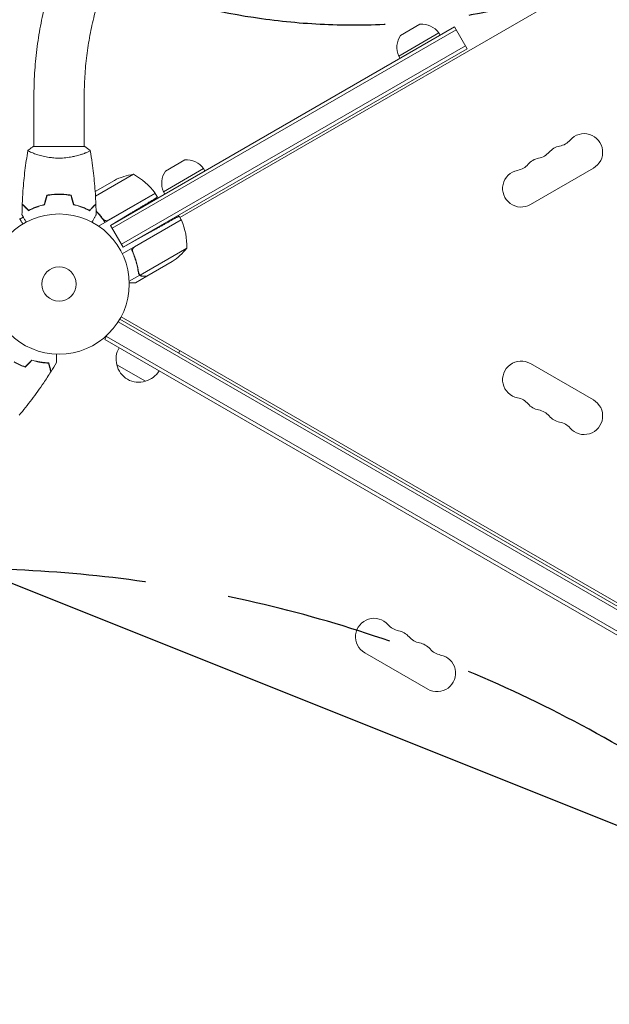
# Model space of a CAD drawing. Units: millimetres. Extents: x -3552 to 4070, y -4062 to 5025.
# Drawn here: x -967 to -521, y -4 to 741 of the extents above; entities that cross this region are included whole.
import ezdxf

# ---------------------------------------------------------------- set-up
doc = ezdxf.new("R2010")
doc.units = ezdxf.units.MM
doc.header["$LTSCALE"] = 20
doc.linetypes.add('HIDDEN', pattern=[9.524999999999999, 6.35, -3.175])
for name, color, linetype in [('2d', 230, 'Continuous'), ('EN-Free_Space', 10, 'HIDDEN'), ('EN-Free_Space_Hatch', 10, 'HIDDEN')]:
    doc.layers.add(name, color=color, linetype=linetype)

msp = doc.modelspace()

# ---------------------------------------------------------------- hatches: boundary and pattern name
at = {"layer": 'EN-Free_Space_Hatch'}
h = msp.add_hatch(dxfattribs=at)
h.set_pattern_fill('ANSI31', color=256, scale=100)
h.set_pattern_definition([(158.1931976222912, (-714.0197434473815, 1236.718473258159), (-117.9442860756494, -294.7802493080318), [])])
edge = h.paths.add_edge_path()
edge.add_line((-147.9938580267553, -1174.333225598021), (-1196.999854661652, -2991.264909214087))
edge.add_arc((-2063.02525844609, -2491.264909214086), 1000, 239.9999999999999, 330, ccw=False)
edge.add_arc((-2063.02525844609, -2491.264909214086), 1000, 150, 239.9999999999999, ccw=False)
edge.add_line((-2929.050662230529, -1991.264909214086), (-1880.044665595632, -174.3332255980201))
edge.add_arc((-1014.019261811194, -674.3332255980204), 999.9999999999998, 59.999999999999886, 150, ccw=False)
edge.add_arc((-1014.019261811193, -674.3332255980206), 1000, -30.000000000000114, 59.999999999999886, ccw=False)
edge = h.paths.add_edge_path()
edge.add_arc((-714.0197434473815, 1236.718473258159), 500.0000000000001, 0, 360)
edge = h.paths.add_edge_path()
edge.add_line((1236.266384285777, 1491.239397018523), (1132.588945552863, 1311.664805534506))
edge.add_arc((1996.404451970156, 807.8371510150971), 1000.009767245047, 149.7467660643424, 330.2532339356576)
edge.add_line((2864.639753121739, 311.6648055345061), (2993.393944323392, 534.6736063832067))
edge.add_arc((1357.72579814429, 1479.027050884607), 1888.706889002801, 330.0000000000001, 378.2678264699068)
edge.add_line((3151.244967611829, 2071.059736907184), (2760.318390063922, 3239.471009744725))
edge.add_arc((1811.990249554537, 2922.179758812698), 999.9999999999998, 18.49919007059626, 108.4991900705963)
edge.add_arc((1811.990249554535, 2922.179758812698), 999.9999999999995, 108.4991900705962, 198.4991900705963)
edge.add_line((863.6621090451504, 2604.888507880671), (1236.266384285777, 1491.239397018523))

# ---------------------------------------------------------------- linework, layer by layer
at = {"layer": '2d', "lineweight": 0}
for p, q in [((-89.28314834452743, 1028.14294919243), (-845.7563385502365, 591.3929491924337)), ((-678.917373777936, 729.0641782717282), (-664.3203361108843, 737.4917818981717)), ((-898.215269363591, 585.354482671904), (-638.2344431475025, 735.4544826719039)), ((-636.9844431475025, 733.2894191624428), (-896.965269363591, 583.1894191624428)), ((-650.059760694808, 730.9365334794729), (-680.3706498272633, 713.4365334794729)), ((-650.059760694808, 730.9365334794729), (-649.059760694808, 729.2044826719041)), ((-628.7344431475025, 718.9999999999995), (-638.2344431475025, 735.454482671904)), ((-629.9844431475025, 721.1650635094607), (-889.965269363591, 571.0650635094606)), ((-628.7344431475025, 718.9999999999995), (-888.715269363591, 568.8999999999996)), ((-680.3706498272633, 713.4365334794729), (-679.3706498272633, 711.7044826719041)), ((-956.0394868947651, 682.26993392255), (-956.0394868947651, 644.9996517512785)), ((-918.0394868947651, 682.2699339225502), (-918.0394868947651, 644.9996508009862)), ((-917.539488506334, 645.0000021292901), (-956.5394885063338, 645.0000021292901)), ((-956.0394868947651, 639.8118341539508), (-956.0394868947651, 639.8117189210658)), ((-918.0394868947651, 639.8117809577566), (-918.0394868947651, 639.8104159549401)), ((-856.6257866345028, 626.4641782717283), (-842.0287489674512, 634.8917818981718)), ((-827.7681735513748, 628.336533479473), (-858.0790626838301, 610.836533479473)), ((-827.7681735513748, 628.336533479473), (-826.7681735513748, 626.6044826719042)), ((-580.889887713734, 601.1307991231605), (-533.2584905055896, 628.6307991231608)), ((-909.7271545059027, 611.0397077607295), (-895.2319083327029, 619.4085420407963)), ((-880.7545017825985, 624.0115460824733), (-909.4962439669525, 607.4174934953577)), ((-858.0790626838301, 610.836533479473), (-857.0790626838301, 609.1044826719042)), ((-864.3185163767262, 609.5435842870419), (-907.1870770218757, 584.793409258793)), ((-899.8022111720609, 589.2880036527887), (-864.4225452073719, 609.714463321341)), ((-864.318516376726, 609.5435842870418), (-862.6802725973635, 606.706062826002)), ((-921.9973035702085, 600.0845333144242), (-922.2318393337637, 599.9491240282009)), ((-964.0692114860999, 591.6739110252151), (-966.6049175171706, 590.2099204655906)), ((-898.2152693635912, 585.3544826719041), (-884.1127193803718, 593.8281495846884)), ((-844.7563385502351, 589.660898384862), (-889.27066685967, 563.9605389526145)), ((-880.0400333455698, 569.058907589095), (-844.6603673808806, 589.4853672576473)), ((-846.333489602349, 592.392604138334), (-844.7563385502351, 589.6608983848621)), ((-888.715269363591, 568.8999999999995), (-898.215269363591, 585.354482671904)), ((-888.7152693635912, 568.8999999999997), (-868.2023130085627, 580.2705173796476)), ((-880.9195372531744, 564.3922411264188), (-881.7953028441214, 565.9091116254592)), ((-840.444708797345, 568.1929365894307), (-875.8582726495985, 547.7469059663682)), ((-851.6697305062119, 557.9566367569633), (-870.6468472318379, 547.0001933069802)), ((-876.1181309814805, 547.7123467423428), (-884.0812114620694, 543.1148600832962)), ((-870.8203871301067, 546.8999999999997), (-879.307436087188, 542.0000000000033)), ((-876.1181309814804, 547.7123467423429), (-876.9862717005309, 549.2160105758578)), ((-876.4755480235403, 548.5000006567686), (-876.4754880142792, 548.4998967176793)), ((-870.8203871301066, 546.8999999999997), (-870.8782507844412, 547.0002227892188)), ((-891.1396535994077, 514.5000000000272), (-45.89922467638485, 26.5002108313646)), ((-44.86665455426606, 28.21317616129375), (-890.172459208331, 516.250710025882)), ((-47.09814337851287, 24.30565552082663), (-892.4407448532479, 512.3644340397241)), ((-902.5449094877322, 499.1455173281223), (-900.6007019676915, 502.5129835332903)), ((-53.49360361746881, 8.945517328121753), (-902.5449094877322, 499.1455173281223)), ((-52.24360361746881, 11.11058083758286), (-901.2949094877322, 501.3105808375834)), ((-845.755973379164, 490.6068399759459), (-846.755851655456, 488.8750000000237)), ((-871.7388298264626, 467.5032124824561), (-893.3894649219396, 480.0032124829562)), ((-533.2584905055905, 453.3692008768384), (-580.8898877137348, 480.8692008768384)), ((-658.391978207037, 234.6312860179181), (-706.0233754151812, 262.1312860179182))]:
    msp.add_line(p, q, dxfattribs=at)
for radius in [53.00000000000001, 13.00000000000006]:
    msp.add_circle((-937.0389999999991, 540.9999999999993), radius, dxfattribs=at)
for centre, radius, start, end in [((-663.013655065902, 721.5452278927859), 16.00000000000006, 35.94133537078631, 94.68442388820574), ((-665.7605934289426, 719.9592822894372), 16.00000000000015, 145.3155761117944, 204.0586646292126), ((-561.4255507843377, 659.0842452924737), 13.99999999999998, 280.890113168223, 319.1098868317798), ((-540.2584905055897, 640.7551547761428), 13.99999999999988, 299.9999999999997, 139.1098868317775), ((-577.3026831870527, 649.9175786258076), 14.00000000000064, 280.890113168223, 319.1098868317774), ((-556.1356229083045, 631.5884881094754), 14.00000000000059, 100.8901131682214, 139.1098868317729), ((-840.7220679224688, 618.945227892786), 16.00000000000006, 35.94133537078631, 94.68442388820574), ((-572.012755311019, 622.4218214428087), 14.0000000000007, 100.890113168223, 139.1098868317775), ((-843.4690062855094, 617.3592822894373), 16.00000000000015, 145.3155761117944, 204.0586646292126), ((-587.8898877137341, 613.2551547761425), 14.00000000000002, 100.890113168223, 299.9999999999997), ((-593.1798155897684, 640.7509119591409), 14.00000000000109, 280.8901131682265, 319.1098868317774), ((-873.0191514713358, 574.6135263290205), 50.00000000000464, 98.89980397590762, 116.3756925059905), ((-904.7276335618365, 580.133431347502), 50.00000000000009, 36.47279222333085, 61.34968822067277), ((-866.9330897205643, 608.0721581587142), 2.999999999985367, 33.1912243020235, 36.47279222335072), ((-847.3379176291122, 588.1323245131883), 3.000000000023015, 23.52720777666983, 26.8087756979543), ((-890.430836717617, 569.3706528278242), 49.99999999999974, 358.6503117793276, 23.52720777666983), ((-879.3569736448441, 599.590956342877), 49.9999999999973, 303.6243074940075, 321.1001960240935), ((-876.9029461704966, 484.560830283703), 17.00000000000043, 150.6412952962466, 195.8134983752803), ((-876.8032880642008, 483.7313135028825), 16.99999999914608, 192.667925488498, 287.332074511501), ((-587.8898877137348, 468.7448452238563), 14.00000000000003, 60.00000000000028, 259.109886831777), ((-876.0350764059967, 484.0597654415469), 16.99999999999946, 284.1865016247195, 329.3587047037549), ((-593.1798155897677, 441.2490880408585), 14.00000000000012, 40.89011316822255, 79.10988683177855), ((-572.0127553110199, 459.5781785571892), 13.99999999999964, 220.8901131682225, 259.109886831777), ((-540.2584905055902, 441.2448452238561), 14.00000000000003, 220.8901131682249, 60.00000000000168), ((-577.3026831870536, 432.0824213741913), 14.00000000000075, 40.89011316822485, 79.10988683177536), ((-556.1356229083044, 450.4115118905237), 14.00000000000118, 220.8901131682225, 259.109886831775), ((-561.4255507843388, 422.9157547075238), 14.00000000000143, 40.89011316822485, 79.10988683177696), ((-699.0233754151811, 274.2556416709003), 14, 40.89011316822255, 240.0000000000002), ((-677.8563151364333, 292.5847321872315), 14.0000000000001, 220.8901131682225, 259.1098868317786), ((-683.1462430124661, 265.0889750042336), 13.99999999999994, 40.89011316822255, 79.10988683177855), ((-661.9791827337178, 283.4180655205658), 14.00000000000143, 220.8901131682249, 259.1098868317753), ((-667.269110609752, 255.9223083375657), 14.00000000000119, 40.89011316822485, 79.10988683177696), ((-646.102050331003, 274.2513988538983), 14.00000000000069, 220.8901131682225, 259.1098868317753), ((-651.391978207037, 246.7556416709002), 13.99999999999994, 240.0000000000002, 79.10988683177536)]:
    msp.add_arc(centre, radius, start, end, dxfattribs=at)
for points, knots in [([(-956.0394868947651, 682.26993392255), (-956.0394868947651, 688.3213233341779), (-955.8542273663734, 694.3727076421873), (-955.1142147036821, 706.4320607519868), (-954.5594631419299, 712.4400196107937), (-953.083522260184, 724.3693999159944), (-952.1623360146777, 730.2908122371696), (-949.95854194397, 742.0045696196601), (-948.6759385176117, 747.7969069998153), (-945.756173654413, 759.2108313638764), (-944.1190175757204, 764.8324128474709), (-942.3088639510443, 770.3483012886464)], [4.712388980384687, 4.712388980384687, 4.712388980384687, 4.712388980384687, 4.801817180573854, 4.801817180573854, 4.891245380763022, 4.891245380763022, 4.980673580952189, 4.980673580952189, 5.070101781141356, 5.070101781141356, 5.159529981330524, 5.159529981330524, 5.159529981330524, 5.159529981330524]), ([(-918.0394868947651, 682.2699339225502), (-918.0394868947651, 687.5461165348834), (-917.8778888542038, 692.822292180533), (-917.2332418771789, 703.3275523187002), (-916.750192843617, 708.5566227100634), (-915.4678807489811, 718.9209867818635), (-914.6686175525265, 724.0562658320108), (-912.7626094735706, 734.1872106887525), (-911.6558645715004, 739.1828608994834), (-909.1471239568714, 748.9900121483186), (-907.7451286706082, 753.8014960742273), (-906.2033704024943, 758.4995319172891)], [4.712388980384688, 4.712388980384688, 4.712388980384688, 4.712388980384688, 4.801817180573855, 4.801817180573855, 4.891245380763023, 4.891245380763023, 4.98067358095219, 4.98067358095219, 5.070101781141357, 5.070101781141357, 5.159529981330523, 5.159529981330523, 5.159529981330523, 5.159529981330523]), ([(-964.8615147978812, 601.5700279930568), (-964.7365751741356, 604.8785651312407), (-964.556070867684, 608.1854929475338), (-963.9509517568504, 616.6563799786467), (-963.4457776035597, 621.8168907372644), (-962.1819078708772, 631.9697813090954), (-961.429621294792, 636.9663507026053), (-960.5502553945175, 641.939150449322)], [0, 0, 0, 0, 10.00133456150089, 10.00133456150089, 25.65286089757534, 25.65286089757534, 40.90430280347476, 40.90430280347476, 40.90430280347476, 40.90430280347476]), ([(-937.0394700287538, 636.2701287493394), (-937.903908029909, 636.2701284227418), (-938.7615698231143, 636.2935853731892), (-940.4528177694001, 636.3828983035426), (-941.2884343071087, 636.4487790069613), (-942.5273878574876, 636.5767042052498), (-942.9379622101092, 636.6241832034066), (-943.7543681478787, 636.7282743917432), (-944.1613913146639, 636.785083472709), (-945.3616980500772, 636.9663296800677), (-946.1371047391917, 637.1017938892077), (-947.6421378122263, 637.3957547579109), (-948.3718787541957, 637.554178749029), (-949.7881083930392, 637.88821794795), (-950.4773503466095, 638.0647198274825), (-952.4443588755189, 638.6028468961991), (-953.6335909572826, 638.9743220964227), (-955.2427936291947, 639.5224485539941), (-955.7522033809196, 639.7045856219441), (-956.6948864331107, 640.0554455116138), (-957.1290982473251, 640.2244513047189), (-958.3218394446853, 640.7071358253635), (-958.972835262748, 640.9964962876145), (-959.7173468235983, 641.3612656864269), (-959.9229407142043, 641.4694554253095), (-960.2481975601954, 641.656478269181), (-960.3681830426403, 641.7355657927731), (-960.4842571644826, 641.8317475041786), (-960.5122871303065, 641.8600656931488), (-960.5467324525503, 641.9090704071835), (-960.551525150262, 641.9297645760812), (-960.5430020092822, 641.9801149095883), (-960.5398619979296, 641.9978862646506), (-960.5394619035806, 642.0001503555023), (-960.5394834773847, 642.000028236749), (-960.5395828633514, 641.9994577221904)], [0.1635681827804712, 0.1635681827804712, 0.1635681827804712, 0.1635681827804712, 0.1661247004403333, 0.1661247004403333, 0.1686812181001954, 0.1686812181001954, 0.1699594769301264, 0.1699594769301264, 0.1712377357600575, 0.1712377357600575, 0.1737942534199196, 0.1737942534199196, 0.1763507710797817, 0.1763507710797817, 0.1789072887396438, 0.1789072887396438, 0.184020324059368, 0.184020324059368, 0.1865768417192301, 0.1865768417192301, 0.1891333593790921, 0.1891333593790921, 0.1942463946988163, 0.1942463946988163, 0.1968029123586784, 0.1968029123586784, 0.1993594300185405, 0.1993594300185405, 0.2006376888484716, 0.2006376888484716, 0.2019159476784026, 0.2019159476784026, 0.2044724653382647, 0.2044724653382647, 0.2049029173524276, 0.2049029173524276, 0.2049029173524276, 0.2049029173524276]), ([(-960.5408561200009, 642.0009575023929), (-959.4961628449878, 642.8878448008413), (-958.3313091902669, 643.7844635617195), (-956.9295460149956, 644.7411906444813), (-956.735123918857, 644.8714211352758), (-956.5394885063342, 645.0000021292902)], [0, 0, 0, 0, 4.405134877430276, 4.405134877430276, 5.108723782155289, 5.108723782155289, 5.108723782155289, 5.108723782155289]), ([(-913.5393942803503, 641.9994637284951), (-913.5395047761945, 642.0000974797372), (-913.5395181777494, 642.0001717654354), (-913.5389753949939, 641.9971023174917), (-913.5357256022387, 641.9786472081803), (-913.5270169215746, 641.9271990901714), (-913.5336109565483, 641.906093819902), (-913.5703904516445, 641.8559889004716), (-913.5998944542116, 641.82691502458), (-913.801525404958, 641.6628143519151), (-914.1333700847213, 641.4724497321637), (-914.8729842445496, 641.1110721602357), (-915.160346226789, 640.9779555161639), (-915.818233734441, 640.6884196311121), (-916.1837361696869, 640.5341604731581), (-917.3829953982179, 640.0498902027573), (-918.3197881019628, 639.6978503622472), (-919.6648912816793, 639.2403037347026), (-919.9432664434362, 639.1477910483782), (-920.5122011265269, 638.9635231579769), (-920.8033497302554, 638.8715472352892), (-921.6966093405363, 638.5969139784934), (-922.3184302844854, 638.415522610354), (-923.6160168861147, 638.061040325718), (-924.2919305513828, 637.8879999814206), (-925.3487168161416, 637.6386920015782), (-925.7081453850269, 637.5573013347682), (-926.4420415832333, 637.3987208969701), (-926.8162793979991, 637.3216120034471), (-928.7035455085525, 636.95314932632), (-930.2813536420024, 636.7088190081125), (-932.7628041236594, 636.4511756147823), (-933.6131142905779, 636.3836986229662), (-935.3176134826303, 636.293463804793), (-936.1755490470086, 636.2701290755841), (-937.0394700287538, 636.2701287493394)], [0.1222086445381487, 0.1222086445381487, 0.1222086445381487, 0.1222086445381487, 0.1226883650287292, 0.1226883650287292, 0.1252433536382131, 0.1252433536382131, 0.126520847942955, 0.126520847942955, 0.127798342247697, 0.127798342247697, 0.1329083194666647, 0.1329083194666647, 0.1354633080761486, 0.1354633080761486, 0.1380182966856325, 0.1380182966856325, 0.1431282739046003, 0.1431282739046003, 0.1444057682093422, 0.1444057682093422, 0.1456832625140841, 0.1456832625140841, 0.148238251123568, 0.148238251123568, 0.1507932397330519, 0.1507932397330519, 0.1520707340377938, 0.1520707340377938, 0.1533482283425357, 0.1533482283425357, 0.1584582055615035, 0.1584582055615035, 0.1610131941709873, 0.1610131941709873, 0.1635681827804712, 0.1635681827804712, 0.1635681827804712, 0.1635681827804712]), ([(-913.5286463252335, 641.9387290032774), (-912.9730419662887, 638.7967703660661), (-912.4681901259999, 635.6455577015868), (-911.2775347696938, 627.3579994359156), (-910.6751678803084, 622.2076392841653), (-909.7431419301461, 611.8982554474908), (-909.4125350894669, 606.7357901460136), (-909.2174614503349, 601.5700279930567)], [0.05916731956777355, 0.05916731956777355, 0.05916731956777355, 0.05916731956777355, 9.695497385829514, 9.695497385829514, 25.34746240794354, 25.34746240794354, 40.96297869173144, 40.96297869173144, 40.96297869173144, 40.96297869173144]), ([(-937.0394881241082, 609.0392427029251), (-938.6166153168406, 609.0392427029251), (-940.1742962849075, 608.964009127659), (-942.4838609336362, 608.7447034894581), (-943.2500642264374, 608.6536935997912), (-944.7697908377145, 608.4373134661581), (-945.5174225760861, 608.3128322953374), (-946.2533416155818, 608.1732668655823)], [0.00940581785545152, 0.00940581785545152, 0.00940581785545152, 0.00940581785545152, 0.01410835021193202, 0.01410835021193202, 0.01645961639017227, 0.01645961639017227, 0.01881088256841253, 0.01881088256841253, 0.01881088256841253, 0.01881088256841253]), ([(-937.0394881241082, 608.8392427060529), (-938.5893045018688, 608.8392427060529), (-940.1193404441124, 608.7662965529053), (-942.3870579813679, 608.5539483670087), (-943.1383692429724, 608.4659733711871), (-944.6319084206993, 608.2563394496848), (-945.3683142941063, 608.1354707694188), (-946.0927125256931, 608.0000021292901)], [0.00923380348550474, 0.00923380348550474, 0.00923380348550474, 0.00923380348550474, 0.01385080156839122, 0.01385080156839122, 0.01615930060983446, 0.01615930060983446, 0.01846779965127771, 0.01846779965127771, 0.01846779965127771, 0.01846779965127771]), ([(-927.8256346326343, 608.1732668655823), (-929.2973224699781, 608.4523692320942), (-930.8006493375715, 608.668384855318), (-933.1056072695601, 608.8885609778973), (-933.8822973118417, 608.9446188850808), (-935.4533978274837, 609.020056265703), (-936.2508613808345, 609.0392427029251), (-937.0394881241082, 609.0392427029251)], [1.734723475976807e-18, 1.734723475976807e-18, 1.734723475976807e-18, 1.734723475976807e-18, 0.004702908927725761, 0.004702908927725761, 0.007054363391588641, 0.007054363391588641, 0.00940581785545152, 0.00940581785545152, 0.00940581785545152, 0.00940581785545152]), ([(-927.9862637225233, 608.0000021292901), (-929.4348044663775, 608.2708915878565), (-930.9130653303057, 608.480225845446), (-933.1773135637716, 608.6934258762442), (-933.9399087625429, 608.7476671844136), (-935.481671199308, 608.8206482907215), (-936.2645961047729, 608.8392427060529), (-937.0394881241082, 608.8392427060529)], [3.469446951953614e-18, 3.469446951953614e-18, 3.469446951953614e-18, 3.469446951953614e-18, 0.004616901742752371, 0.004616901742752371, 0.006925352614128555, 0.006925352614128555, 0.00923380348550474, 0.00923380348550474, 0.00923380348550474, 0.00923380348550474]), ([(-960.0802177314056, 596.5059053238745), (-960.6301686983761, 597.055856290845), (-961.1423890012024, 597.5680765936715), (-962.0860693518011, 598.5117569442701), (-962.5176106496235, 598.9432982420924), (-963.0965828423734, 599.5222704348424), (-963.2781317409367, 599.7038193334057), (-963.6162875861762, 600.0419751786452), (-963.7725925075142, 600.1982800999833), (-964.1932356543641, 600.6189232468331), (-964.4127597540041, 600.8384473464732), (-964.6427528734498, 601.0684404659187), (-964.7028074542338, 601.1284950467028), (-964.7664314556391, 601.1921190481081), (-964.7832258129065, 601.2089134053755), (-964.8076785787289, 601.233366171198), (-964.8144076155227, 601.2400952079918), (-964.8346924630546, 601.2603800555236), (-964.8466244117585, 601.2723120042276), (-964.860926513596, 601.2866141060649), (-964.8649152652447, 601.2906028577136), (-964.8701754085141, 601.295863000983), (-964.871660092314, 601.2973476847828), (-964.8716715607072, 601.2973591531762)], [0, 0, 0, 0, 0.003506300941913521, 0.003506300941913521, 0.007012601883827041, 0.007012601883827041, 0.0087657523547838, 0.0087657523547838, 0.01051890282574056, 0.01051890282574056, 0.01402520376765407, 0.01402520376765407, 0.01577835423861083, 0.01577835423861083, 0.01665492947408921, 0.01665492947408921, 0.01753150470956759, 0.01753150470956759, 0.02103780565148109, 0.02103780565148109, 0.0245441065933946, 0.0245441065933946, 0.0274484029533611, 0.0274484029533611, 0.0274484029533611, 0.0274484029533611]), ([(-960.0430763691197, 596.7516066740633), (-960.5940679186829, 597.3025982236265), (-961.1074395822368, 597.8159698871805), (-962.0536666031039, 598.7621969080475), (-962.4866012244927, 599.1951315294363), (-963.0678843493702, 599.776414654314), (-963.2502408724331, 599.9587711773767), (-963.5900971385418, 600.2986274434853), (-963.7473510539969, 600.4558813589406), (-964.1708890496161, 600.8794193545597), (-964.3924464076442, 601.1009767125879), (-964.6256820782141, 601.3342123831578), (-964.6868490845891, 601.3953793895328), (-964.7739714203169, 601.4825017252606), (-964.7987958136273, 601.507326118571), (-964.8235045759084, 601.5320348808522), (-964.8358736909004, 601.5444039958439), (-964.8505399690539, 601.5590702739975), (-964.8546100978047, 601.5631404027483), (-964.8599756208807, 601.5685059258243), (-964.8614883739106, 601.5700186788541), (-964.8615001669696, 601.5700304719131)], [8.498374721940739e-18, 8.498374721940739e-18, 8.498374721940739e-18, 8.498374721940739e-18, 0.003506658101860144, 0.003506658101860144, 0.00701331620372028, 0.00701331620372028, 0.008766645254650344, 0.008766645254650344, 0.01051997430558041, 0.01051997430558041, 0.01402663240744054, 0.01402663240744054, 0.0157799614583706, 0.0157799614583706, 0.01753329050930066, 0.01753329050930066, 0.02103994861116079, 0.02103994861116079, 0.02454660671302092, 0.02454660671302092, 0.02744920725384919, 0.02744920725384919, 0.02744920725384919, 0.02744920725384919]), ([(-947.9683568727107, 601.0000021292901), (-949.2069035672723, 600.7181337070199), (-950.3829274482632, 600.4003614795123), (-952.6245179024877, 599.7116573182559), (-953.6899077617807, 599.3406333891306), (-955.209028422631, 598.7569840429002), (-955.7021733190509, 598.5579162372101), (-956.6618737936199, 598.1530666272693), (-957.1294904062181, 597.9467898515716), (-958.4839796730639, 597.3252039268737), (-959.3173048542199, 596.9097388797512), (-960.0802177314056, 596.5059053238745)], [3.878959614448864e-18, 3.878959614448864e-18, 3.878959614448864e-18, 3.878959614448864e-18, 0.004042939346912231, 0.004042939346912231, 0.00808587869382446, 0.00808587869382446, 0.01010734836728058, 0.01010734836728058, 0.01212881804073669, 0.01212881804073669, 0.01617175738764893, 0.01617175738764893, 0.01617175738764893, 0.01617175738764893]), ([(-948.1303721421323, 601.1680935731381), (-949.3463043469446, 600.8882490247856), (-950.5013493674489, 600.574205994167), (-952.7035718328957, 599.8955569585852), (-953.7505907193806, 599.5308649292684), (-955.7418135025368, 598.7672275736905), (-956.6873202451682, 598.367570978704), (-958.4671883349797, 597.5549479381144), (-959.2893404858096, 597.1477035796801), (-960.0430763691197, 596.7516066740633)], [5.204170427930421e-18, 5.204170427930421e-18, 5.204170427930421e-18, 5.204170427930421e-18, 0.003981808010129996, 0.003981808010129996, 0.007963616020259981, 0.007963616020259981, 0.01194542403038997, 0.01194542403038997, 0.01592723204051995, 0.01592723204051995, 0.01592723204051995, 0.01592723204051995]), ([(-926.1106193755036, 601.0000021292833), (-924.872072680942, 600.7181337070141), (-923.6960487999513, 600.4003614795072), (-921.4544583457271, 599.7116573182523), (-920.3890684864341, 599.3406333891276), (-918.869947825584, 598.756984042898), (-918.3768029291643, 598.5579162372082), (-917.4171024545954, 598.1530666272679), (-916.9494858419971, 597.9467898515705), (-915.5949965751515, 597.3252039268733), (-914.7616713939956, 596.9097388797513), (-913.9987585168101, 596.5059053238749)], [6.490740907898788e-18, 6.490740907898788e-18, 6.490740907898788e-18, 6.490740907898788e-18, 0.004042939346911621, 0.004042939346911621, 0.008085878693823236, 0.008085878693823236, 0.01010734836727904, 0.01010734836727904, 0.01212881804073485, 0.01212881804073485, 0.01617175738764647, 0.01617175738764647, 0.01617175738764647, 0.01617175738764647]), ([(-925.9486041060838, 601.1680935731381), (-924.7326719012717, 600.8882490247856), (-923.5776268807672, 600.5742059941668), (-921.3754044153202, 599.8955569585852), (-920.3283855288355, 599.5308649292684), (-918.3371627456795, 598.7672275736904), (-917.391656003048, 598.3675709787038), (-915.6117879132362, 597.5549479381143), (-914.7896357624065, 597.14770357968), (-914.0358998790966, 596.7516066740632)], [0, 0, 0, 0, 0.003981808010130003, 0.003981808010130003, 0.007963616020260009, 0.007963616020260009, 0.01194542403039001, 0.01194542403039001, 0.01592723204052002, 0.01592723204052002, 0.01592723204052002, 0.01592723204052002]), ([(-914.0358998790966, 596.7516066740632), (-913.4849083295333, 597.3025982236264), (-912.9715366659793, 597.8159698871804), (-912.0253096451124, 598.7621969080474), (-911.5923750237234, 599.1951315294361), (-911.0110918988457, 599.7764146543138), (-910.8287353757833, 599.9587711773765), (-910.4888791096746, 600.2986274434852), (-910.3316251942192, 600.4558813589405), (-909.9080871986, 600.8794193545597), (-909.6865298405719, 601.1009767125878), (-909.453294170002, 601.3342123831577), (-909.3921271636268, 601.3953793895328), (-909.3050048278992, 601.4825017252605), (-909.2801804345888, 601.5073261185709), (-909.2554716723075, 601.532034880852), (-909.243102557316, 601.5444039958438), (-909.2284362791625, 601.5590702739973), (-909.2243661504115, 601.5631404027482), (-909.2190006273354, 601.5685059258242), (-909.2174878743058, 601.5700186788539), (-909.2174760812468, 601.570030471913)], [9.965227682168975e-18, 9.965227682168975e-18, 9.965227682168975e-18, 9.965227682168975e-18, 0.003506658101860132, 0.003506658101860132, 0.007013316203720255, 0.007013316203720255, 0.008766645254650316, 0.008766645254650316, 0.01051997430558038, 0.01051997430558038, 0.0140266324074405, 0.0140266324074405, 0.01577996145837056, 0.01577996145837056, 0.01753329050930062, 0.01753329050930062, 0.02103994861116075, 0.02103994861116075, 0.02454660671302087, 0.02454660671302087, 0.02744920725376196, 0.02744920725376196, 0.02744920725376196, 0.02744920725376196]), ([(-913.9987585168101, 596.5059053238749), (-913.4488075498396, 597.0558562908454), (-912.936587247013, 597.5680765936719), (-911.9929068964148, 598.5117569442704), (-911.5613655985924, 598.9432982420926), (-910.9823934058425, 599.5222704348425), (-910.8008445072792, 599.7038193334059), (-910.4626886620399, 600.0419751786453), (-910.3063837407017, 600.1982800999834), (-909.885740593852, 600.6189232468331), (-909.6662164942118, 600.8384473464732), (-909.4362233747665, 601.0684404659186), (-909.3761687939823, 601.1284950467028), (-909.3125447925772, 601.192119048108), (-909.2957504353096, 601.2089134053755), (-909.2712976694872, 601.2333661711979), (-909.2645686326935, 601.2400952079917), (-909.2442837851618, 601.2603800555235), (-909.2323518364576, 601.2723120042275), (-909.2180497346203, 601.2866141060648), (-909.2140609829717, 601.2906028577133), (-909.2088008397022, 601.295863000983), (-909.2073161559022, 601.2973476847828), (-909.2073046875089, 601.2973591531761)], [0, 0, 0, 0, 0.003506300941913347, 0.003506300941913347, 0.007012601883826694, 0.007012601883826694, 0.008765752354783366, 0.008765752354783366, 0.01051890282574004, 0.01051890282574004, 0.01402520376765338, 0.01402520376765338, 0.01577835423861005, 0.01577835423861005, 0.01665492947408839, 0.01665492947408839, 0.01753150470956672, 0.01753150470956672, 0.02103780565148007, 0.02103780565148007, 0.02454410659339341, 0.02454410659339341, 0.02744840295349701, 0.02744840295349701, 0.02744840295349701, 0.02744840295349701]), ([(-902.2349768366835, 587.6525056337676), (-904.1126732764055, 590.4590011551361), (-906.1588783128964, 593.0144371886363), (-908.5830523457978, 595.6059162161985), (-908.8215164824364, 595.8564862884506), (-909.0616234714059, 596.1045117192207)], [6.956219508664839e-17, 6.956219508664839e-17, 6.956219508664839e-17, 6.956219508664839e-17, 0.01002589819045061, 0.01002589819045061, 0.01111125963138563, 0.01111125963138563, 0.01111125963138563, 0.01111125963138563]), ([(-964.4002700908088, 586.3911984752298), (-964.6525612665519, 586.8282417469734), (-964.8846421413377, 587.2302895568644), (-965.2817645858929, 587.9181247074916), (-965.4515632011978, 588.2121827174213), (-965.6831048222534, 588.6131416994377), (-965.7930861899463, 588.8035898185119), (-965.894377848801, 588.9790004831891), (-965.959973735396, 589.0926007239456), (-965.9914890262189, 589.1471821532995), (-966.52158882706, 590.0653393182047), (-966.7710464878662, 590.4974201179467), (-966.7710508075684, 590.497422611928)], [0.05350222920440488, 0.05350222920440488, 0.05350222920440488, 0.05350222920440488, 0.1250000000000005, 0.1250000000000005, 0.1875000000000009, 0.1875000000000009, 0.2187500000000011, 0.2343750000000012, 0.2343750000000012, 0.2500000000000013, 0.2500000000000013, 0.5000000000000018, 0.5000000000000018, 0.5000000000000018, 0.5000000000000018]), ([(-961.8516755354638, 587.8330132787934), (-961.9516116548796, 588.0061077150955), (-962.0500835515622, 588.1766660432683), (-962.570734113481, 589.0784592695007), (-962.9657141543598, 589.7625847682783), (-963.5034741207323, 590.6940123523124), (-963.6741715870612, 590.9896690367175), (-963.9908011042321, 591.5380874476331), (-964.1362557253781, 591.7900222416537), (-964.398714813465, 592.2446147171282), (-964.515745642464, 592.4473180590064), (-964.7175611688376, 592.7968728044418), (-964.8025276382637, 592.9440390464275), (-964.9341843907937, 593.1720752309694), (-964.9798299738043, 593.2511356998845), (-965.016827173529, 593.3152167295456), (-965.0232654728572, 593.3263681910963), (-965.0281311903718, 593.3347958610468), (-965.0303877989163, 593.3387044216987), (-965.0406346513955, 593.3564524908106), (-965.0454148870281, 593.3647321017984), (-965.0544806463895, 593.380434457621), (-965.057274450387, 593.3852734680917), (-965.0572744502902, 593.3852734679235)], [0.002922727588944411, 0.002922727588944411, 0.002922727588944411, 0.002922727588944411, 0.003790040114522066, 0.003790040114522066, 0.007580080229044132, 0.007580080229044132, 0.009475100286305162, 0.009475100286305162, 0.01137012034356619, 0.01137012034356619, 0.01326514040082723, 0.01326514040082723, 0.01516016045808826, 0.01516016045808826, 0.01705518051534929, 0.01705518051534929, 0.0180026905439798, 0.0180026905439798, 0.01895020057261032, 0.01895020057261032, 0.02274024068713238, 0.02274024068713238, 0.0293590208429569, 0.0293590208429569, 0.0293590208429569, 0.0293590208429569]), ([(-909.0217007124922, 593.3852753479501), (-909.0217007125866, 593.3852753477869), (-909.024549127573, 593.3803417483092), (-909.0340520426432, 593.3638822165876), (-909.039072075989, 593.355187263777), (-909.0497493245807, 593.3366937267309), (-909.0511268902428, 593.3343077130136), (-909.0584667841892, 593.3215946437762), (-909.0676314746565, 593.3057209342511), (-909.1106099938106, 593.2312799554425), (-909.1597535475887, 593.1461608234341), (-909.3612240773436, 592.797203629671), (-909.5671549599551, 592.4405208781401), (-909.9639638053152, 591.7532277970839), (-910.1110009102924, 591.4985520606654), (-910.4251248848918, 590.9544733767835), (-910.5929480558425, 590.6637951180097), (-911.1245138041158, 589.7430962344372), (-911.5160927999223, 589.0648615185235), (-912.0327703928579, 588.1699496764265), (-912.1291987791137, 588.0029308121391), (-912.2270720427609, 587.8334093467981)], [0.03093241889620104, 0.03093241889620104, 0.03093241889620104, 0.03093241889620104, 0.03756195000007697, 0.03756195000007697, 0.04131814500008466, 0.04131814500008466, 0.04225719375008659, 0.04225719375008659, 0.04319624250008852, 0.04319624250008852, 0.04507434000009236, 0.04507434000009236, 0.04883053500010006, 0.04883053500010006, 0.05070863250010391, 0.05070863250010391, 0.05258673000010777, 0.05258673000010777, 0.05634292500011545, 0.05634292500011545, 0.05718765676822943, 0.05718765676822943, 0.05718765676822943, 0.05718765676822943]), ([(-900.7528885186807, 588.9368012027601), (-901.0314029344445, 588.8849260510914), (-901.3104976655477, 588.8729681793875), (-901.7299185680031, 588.9134053013702), (-901.8700119394775, 588.9369903229089), (-902.1416927610744, 589.0025408067688), (-902.2744160475395, 589.0445593640104), (-902.6632760737778, 589.1981091381843), (-902.9105941938406, 589.3385506855179), (-903.3500579838478, 589.6763006226466), (-903.5479976465319, 589.8774014347755), (-903.714411182211, 590.1024624413095)], [0.001013660673380894, 0.001013660673380894, 0.001013660673380894, 0.001013660673380894, 0.001852652543050855, 0.001852652543050855, 0.002272148477885827, 0.002272148477885827, 0.002691644412720798, 0.002691644412720798, 0.003530636282390727, 0.003530636282390727, 0.004369628152060657, 0.004369628152060657, 0.004369628152060657, 0.004369628152060657]), ([(-882.6727990101926, 567.7698197315879), (-881.1811508129413, 564.7404391535089), (-879.9911808084292, 561.690655593806), (-878.8269643970493, 557.8612871088491), (-878.6104325748904, 557.0945600404392), (-878.2091692540648, 555.5596352256669), (-878.0240961931067, 554.7898133032182), (-877.5183595572867, 552.491586613819), (-877.2473218687071, 550.9770985877203), (-877.0357670103723, 549.480188679245)], [6.792057177258633e-17, 6.792057177258633e-17, 6.792057177258633e-17, 6.792057177258633e-17, 0.01002589819045061, 0.01002589819045061, 0.01253237273806325, 0.01253237273806325, 0.01503884728567587, 0.01503884728567587, 0.02005179638090113, 0.02005179638090113, 0.02005179638090113, 0.02005179638090113]), ([(-881.2907913494505, 565.2636136013589), (-881.4025787504884, 565.520459176328), (-881.4767000522868, 565.7872037235642), (-881.5320872270959, 566.2018719972426), (-881.5409663003475, 566.3431490205026), (-881.5389424239677, 566.6220519588708), (-881.528258685405, 566.7606897342868), (-881.4672890090733, 567.174131555071), (-881.3865114728474, 567.4484969743428), (-881.2131950768901, 567.8296581100747), (-881.1466086492758, 567.9526821177492), (-880.9953057740272, 568.1904240310586), (-880.9106370311956, 568.3047077964601), (-880.8195222624759, 568.4111980811344)], [0, 0, 0, 0, 0.0008395774927964047, 0.0008395774927964047, 0.001259366239194611, 0.001259366239194611, 0.001679154985592817, 0.001679154985592817, 0.002518732478389231, 0.002518732478389231, 0.002938521224787429, 0.002938521224787429, 0.003358309971185628, 0.003358309971185628, 0.003358309971185628, 0.003358309971185628]), ([(-876.8474736476421, 549.5768025078366), (-877.2147706598348, 552.1544935067066), (-877.7531725366798, 554.7530774884611), (-879.215314597796, 559.9836589924003), (-880.1383340589196, 562.6156984278674), (-881.2907913494505, 565.2636136013589)], [0, 0, 0, 0, 0.008593070406938626, 0.008593070406938626, 0.01718614081387726, 0.01718614081387726, 0.01718614081387726, 0.01718614081387726]), ([(-876.1181309814805, 547.7123467423428), (-876.3654364562144, 547.9444126986208), (-876.5661537208593, 548.209401252025), (-876.7998343238188, 548.6548652241767), (-876.8665953809087, 548.8127950374661), (-876.9721523058886, 549.1387660533724), (-877.0112649897073, 549.3068184347619), (-877.0357670103723, 549.480188679245)], [0, 0, 0, 0, 0.001155976122397305, 0.001155976122397305, 0.001733964183595964, 0.001733964183595964, 0.002311952244794624, 0.002311952244794624, 0.002311952244794624, 0.002311952244794624]), ([(-874.0652858279767, 546.8999999999997), (-874.1666640251149, 546.8999999999997), (-874.2686229405844, 546.9050499055204), (-874.4228164031138, 546.92086475008), (-874.5002276465356, 546.9308334503453), (-874.591182890786, 546.9462297192757), (-874.6368330792955, 546.9548902280268), (-874.6597028348518, 546.959463708181), (-874.6695138934004, 546.9614761757666), (-874.6760567807428, 546.9628294981188), (-874.6797775316298, 546.9636062453932), (-874.7730163295507, 546.9832117748155), (-874.9073710627995, 547.0179163503632), (-875.0622177549069, 547.0697766355446), (-875.1392068459377, 547.098620469003), (-875.1721135308725, 547.1116141209959), (-875.1940321179551, 547.1204178592395), (-875.2054322798202, 547.1250774632502), (-875.5515979559403, 547.268842599129), (-875.8520597302687, 547.4626713988554), (-876.1181309814805, 547.7123467423428)], [0, 0, 0, 0, 0.1249999999999943, 0.1249999999999943, 0.1874999999999926, 0.2187499999999922, 0.2343749999999929, 0.2421874999999933, 0.2460937499999929, 0.2460937499999929, 0.2499999999999925, 0.2499999999999925, 0.3749999999999951, 0.4374999999999963, 0.4687499999999968, 0.4843749999999968, 0.4843749999999968, 0.4999999999999968, 0.4999999999999968, 1, 1, 1, 1]), ([(-875.5302982430461, 547.4963688977565), (-875.3029740538744, 547.3462960059295), (-875.0561098018319, 547.2266129893051), (-874.6495135464274, 547.09755583879), (-874.5079981192501, 547.0630762240818), (-874.207824207938, 547.0143636920465), (-874.0498869400936, 546.9999999999998), (-873.8774729940012, 546.9999999999997)], [3.469446951953614e-18, 3.469446951953614e-18, 3.469446951953614e-18, 3.469446951953614e-18, 0.00218234041019475, 0.00218234041019475, 0.003273510615292127, 0.003273510615292127, 0.004364680820389503, 0.004364680820389503, 0.004364680820389503, 0.004364680820389503]), ([(-873.8774729940012, 546.9999999999997), (-873.0484328265097, 546.9999999999997), (-872.3533027586817, 547.0000384059473), (-871.2629968826004, 547.0001220786007), (-870.8675266751604, 547.0001673244622), (-870.6468472318379, 547.0001933069802)], [3.469446951953614e-18, 3.469446951953614e-18, 3.469446951953614e-18, 3.469446951953614e-18, 0.005170241585800144, 0.005170241585800144, 0.01034048317160029, 0.01034048317160029, 0.01034048317160029, 0.01034048317160029]), ([(-884.0484328986822, 541.9998991353343), (-883.7096941142102, 541.9998754289132), (-883.3891879392231, 541.9998569849656), (-882.6690649396915, 541.9998575765529), (-882.2860611792094, 541.9998845106293), (-881.7638201063533, 541.9999378247346), (-881.5157652389712, 541.999966890912), (-881.2492244810869, 541.9999905834866), (-881.1398893656437, 541.9999964655767), (-881.0680872887372, 541.9999991922203), (-881.0331352790947, 541.999999959064), (-879.8709366474222, 542.000001309942), (-879.3074406771818, 541.999997349969), (-879.3074360871941, 541.9999999999997)], [0.07978930650655709, 0.07978930650655709, 0.07978930650655709, 0.07978930650655709, 0.1250000000000013, 0.1250000000000013, 0.1875000000000019, 0.1875000000000019, 0.2187500000000022, 0.2343750000000022, 0.2421875000000022, 0.2421875000000022, 0.2500000000000023, 0.2500000000000023, 0.5000000000000006, 0.5000000000000006, 0.5000000000000006, 0.5000000000000006]), ([(-938.9675209530571, 488.0350983486834), (-938.9675209530385, 487.8353052129539), (-938.9675209530387, 487.6384383093954), (-938.9675209530387, 486.5972117471298), (-938.9675209530387, 485.8072516653724), (-938.9675209530387, 484.731731732627), (-938.9675209530387, 484.3903367999691), (-938.9675209530387, 483.7570777656276), (-938.9675209530387, 483.4661685233357), (-938.9675209530387, 482.941250347162), (-938.9675209530387, 482.707188689164), (-938.9675209530387, 482.3035576364167), (-938.9675209530387, 482.1336246975646), (-938.9675209530387, 481.8703111925041), (-938.9675209530387, 481.7790200264834), (-938.9675209530387, 481.7050256270339), (-938.9675209530387, 481.6921490283774), (-938.9675209530387, 481.6824175933484), (-938.9675209530387, 481.6779043762592), (-938.9675209530387, 481.6574106713006), (-938.9675209530387, 481.6478502000355), (-938.9675209530387, 481.6297186813131), (-938.9675209530387, 481.6241310733176), (-938.9675209530387, 481.6241310735118)], [0.002923061075124234, 0.002923061075124234, 0.002923061075124234, 0.002923061075124234, 0.003790040114522066, 0.003790040114522066, 0.007580080229044132, 0.007580080229044132, 0.009475100286305162, 0.009475100286305162, 0.01137012034356619, 0.01137012034356619, 0.01326514040082723, 0.01326514040082723, 0.01516016045808826, 0.01516016045808826, 0.01705518051534929, 0.01705518051534929, 0.0180026905439798, 0.0180026905439798, 0.01895020057261032, 0.01895020057261032, 0.02274024068713238, 0.02274024068713238, 0.0293590208429383, 0.0293590208429383, 0.0293590208429383, 0.0293590208429383]), ([(-971.0586202868176, 482.0762892090312), (-969.692788072912, 481.2877256126651), (-968.3061799959412, 480.5740393160295), (-966.1963855193594, 479.6091812455403), (-965.4873290584967, 479.3048964755868), (-964.0630171395069, 478.7324238625488), (-963.3533084759915, 478.4664118495865), (-962.6462011777819, 478.2193195374968)], [0.00940581785545152, 0.00940581785545152, 0.00940581785545152, 0.00940581785545152, 0.01410835021193202, 0.01410835021193202, 0.01645961639017227, 0.01645961639017227, 0.01881088256841253, 0.01881088256841253, 0.01881088256841253, 0.01881088256841253]), ([(-970.9586202883813, 482.2494942870794), (-969.6164399340396, 481.4745860981991), (-968.2549168627793, 480.7727413488113), (-966.1848417739604, 479.8227815036176), (-965.4901996373505, 479.5233144540946), (-964.0919398071408, 478.9580931667472), (-963.3937592731411, 478.6945655776759), (-962.6986776820663, 478.4496857456502)], [0.00923380348550474, 0.00923380348550474, 0.00923380348550474, 0.00923380348550474, 0.01385080156839122, 0.01385080156839122, 0.01615930060983446, 0.01615930060983446, 0.01846779965127771, 0.01846779965127771, 0.01846779965127771, 0.01846779965127771]), ([(-957.5743220290842, 483.5740413986324), (-956.3607749166854, 483.1988732655622), (-955.1834222465363, 482.8860601467055), (-952.8977958876692, 482.3617002189335), (-951.7896292400246, 482.1503214373213), (-950.1822074831989, 481.8962162676339), (-949.6555975723079, 481.8220415962272), (-948.6220477763368, 481.6928014058637), (-948.1139415227462, 481.6376340275295), (-946.6301264461554, 481.4986985955299), (-945.7007131460996, 481.4418392901444), (-944.8380944356443, 481.4101129698415)], [3.878959614448864e-18, 3.878959614448864e-18, 3.878959614448864e-18, 3.878959614448864e-18, 0.004042939346912231, 0.004042939346912231, 0.00808587869382446, 0.00808587869382446, 0.01010734836728058, 0.01010734836728058, 0.01212881804073669, 0.01212881804073669, 0.01617175738764893, 0.01617175738764893, 0.01617175738764893, 0.01617175738764893]), ([(-957.5180584118882, 483.3474623033904), (-956.325107959065, 482.9818486889681), (-955.167788113484, 482.6762954211131), (-952.9212829958315, 482.1629114934573), (-951.8321920272351, 481.9552346121609), (-949.7259238346387, 481.6209525697922), (-948.7072626785771, 481.4943119625248), (-946.75954017712, 481.30813011447), (-945.8439133495083, 481.2497379990072), (-944.9931104740094, 481.2159000399768)], [5.204170427930421e-18, 5.204170427930421e-18, 5.204170427930421e-18, 5.204170427930421e-18, 0.003981808010129996, 0.003981808010129996, 0.007963616020259981, 0.007963616020259981, 0.01194542403038997, 0.01194542403038997, 0.01592723204051995, 0.01592723204051995, 0.01592723204051995, 0.01592723204051995]), ([(-944.9931104740094, 481.2159000399768), (-944.7914335695987, 480.4632315860027), (-944.6035264991549, 479.761952852005), (-944.2571833717702, 478.4693827037535), (-944.0987183021643, 477.8779830127585), (-943.8859539116679, 477.0839354973845), (-943.8192067916812, 476.834831854335), (-943.6948107646499, 476.3705795611953), (-943.6372518367489, 476.1557667178388), (-943.4822261708841, 475.5772030563551), (-943.4011305494505, 475.2745500768932), (-943.3157603689533, 474.9559442258261), (-943.2933716907464, 474.8723885412443), (-943.2614827026332, 474.7533772174031), (-943.2523963440481, 474.7194664655077), (-943.2433523093571, 474.6857136685355), (-943.2388248990478, 474.6688171432344), (-943.2334566686645, 474.6487826346977), (-943.231966898145, 474.6432227354272), (-943.2300029803946, 474.635893294601), (-943.2294492743563, 474.6338268355327), (-943.2294449577969, 474.6338107259143)], [8.498374721940739e-18, 8.498374721940739e-18, 8.498374721940739e-18, 8.498374721940739e-18, 0.003506658101860144, 0.003506658101860144, 0.00701331620372028, 0.00701331620372028, 0.008766645254650344, 0.008766645254650344, 0.01051997430558041, 0.01051997430558041, 0.01402663240744054, 0.01402663240744054, 0.0157799614583706, 0.0157799614583706, 0.01753329050930066, 0.01753329050930066, 0.02103994861116079, 0.02103994861116079, 0.02454660671302092, 0.02454660671302092, 0.02744920725373803, 0.02744920725373803, 0.02744920725373803, 0.02744920725373803]), ([(-944.8380944356443, 481.4101129698415), (-944.6367984108972, 480.6588659781239), (-944.4493127677288, 479.9591600321287), (-944.1039017863573, 478.6700687001588), (-943.9459467085721, 478.0805723245514), (-943.7340281779411, 477.2896816011702), (-943.6675766690378, 477.0416811937037), (-943.543803039242, 476.5797517186683), (-943.4865914672955, 476.3662352253839), (-943.3326253896207, 475.7916260008593), (-943.2522739924098, 475.4917505040079), (-943.1680906679969, 475.1775740601499), (-943.1461091658161, 475.095537977185), (-943.1228211650116, 475.0086259749751), (-943.1166740036115, 474.9856844563075), (-943.1077236701276, 474.9522813570013), (-943.105260671718, 474.943089321798), (-943.0978359022097, 474.9153797047576), (-943.0934685058673, 474.8990803597112), (-943.0882335732672, 474.879543325274), (-943.0867735888346, 474.8740945891926), (-943.0848482427705, 474.8669090998589), (-943.0843048107831, 474.8648809840716), (-943.0843006130597, 474.864865317955)], [0, 0, 0, 0, 0.003506300941913521, 0.003506300941913521, 0.007012601883827041, 0.007012601883827041, 0.0087657523547838, 0.0087657523547838, 0.01051890282574056, 0.01051890282574056, 0.01402520376765407, 0.01402520376765407, 0.01577835423861083, 0.01577835423861083, 0.01665492947408921, 0.01665492947408921, 0.01753150470956759, 0.01753150470956759, 0.02103780565148109, 0.02103780565148109, 0.0245441065933946, 0.0245441065933946, 0.02744840295342283, 0.02744840295342283, 0.02744840295342283, 0.02744840295342283]), ([(-943.2294310476277, 474.633805557211), (-944.9919005048241, 471.8309981580498), (-946.8016857278551, 469.0573668138769), (-951.5611777657082, 462.0239230077635), (-954.5789267951004, 457.8073766709447), (-960.7499153314116, 449.6466504399878), (-963.8997125875014, 445.6956219052704), (-967.1476524412683, 441.8287496834859)], [0, 0, 0, 0, 10.0013345615008, 10.0013345615008, 25.65286089757077, 25.65286089757077, 40.90430257720703, 40.90430257720703, 40.90430257720703, 40.90430257720703])]:
    msp.add_open_spline(points, degree=3, knots=knots, dxfattribs=at)
for points in [[(-917.5394672083789, 644.9999881312442), (-916.1212365750396, 644.0678577236837), (-914.7451650542371, 643.0256447174969), (-913.5381529108024, 642.0009250040364)], [(-913.5388863412882, 641.996603081623), (-913.5387928966238, 641.9960752605494), (-913.5386994533919, 641.9955474392142), (-913.538606011592, 641.9950196176175)], [(-946.2533416155818, 608.1732668655823), (-946.8787865239244, 605.8390746903124), (-947.5044646314886, 603.5040122036992), (-948.1303721421323, 601.1680935731381)], [(-946.0927125256931, 608.0000021292901), (-946.7176813880351, 605.6675865818802), (-947.3428975887923, 603.3342479549392), (-947.9683568727107, 601.0000021292901)], [(-927.9862637225233, 608.0000021292901), (-927.3612948601804, 605.6675865818779), (-926.7360786594227, 603.3342479549347), (-926.1106193755036, 601.0000021292833)], [(-927.8256346326343, 608.1732668655823), (-927.2001897242917, 605.8390746903123), (-926.5745116167277, 603.5040122036991), (-925.9486041060838, 601.1680935731381)], [(-965.0572490800814, 593.3852636727883), (-965.0306710649102, 596.0232112761029), (-964.9688059288794, 598.6610408913607), (-964.8716857291224, 601.2973567224167)], [(-911.770788679914, 598.7339374287434), (-911.8201484093088, 598.7789448786538), (-911.8695403053437, 598.8238325128503), (-911.9189641171711, 598.8686007789527)], [(-911.6291064473739, 598.8756126417876), (-911.6784443700121, 598.9206156580404), (-911.727829934157, 598.9655128763654), (-911.7772629123617, 599.0103045585398)], [(-909.2072905190939, 601.2973567224167), (-909.110170327006, 598.6610410995456), (-909.048305193076, 596.0232116926973), (-909.0217271744314, 593.3852642977417)], [(-903.714411182211, 590.1024624413095), (-905.4068605771411, 592.3913649802549), (-907.1974209236787, 594.4794819966446), (-909.067413939297, 596.3974929639655)], [(-900.7528885186807, 588.9368012027601), (-900.4160492869275, 588.9995397370911), (-900.0991017141923, 589.1165938183692), (-899.8022111720609, 589.2880036527887)], [(-880.8195222624759, 568.4111980811344), (-880.5967694820724, 568.6715401456581), (-880.3369238877012, 568.8874977546757), (-880.0400333455698, 569.058907589095)], [(-876.7073787024432, 549.0041919455394), (-876.7721093217798, 549.1881446142803), (-876.8192719894433, 549.37888322704), (-876.8474736476421, 549.5768025078366)], [(-876.4755080254845, 548.4999306996348), (-876.5678528494121, 548.659901492819), (-876.645348299146, 548.8279128058075), (-876.7073787024432, 549.0041919455394)], [(-876.4755080254845, 548.4999306996348), (-876.5084783404815, 548.5570364765055), (-876.5390317210534, 548.6141902628397), (-876.567731224106, 548.6723737175357)], [(-876.4755080254845, 548.4999306996348), (-876.4744691918913, 548.49813181158), (-876.4734485980049, 548.4963680234564), (-876.4724268751424, 548.4946049173885)], [(-876.4631151156937, 548.4786667628258), (-876.4662342898523, 548.4839680787326), (-876.4693382204198, 548.4892807890897), (-876.4724268751424, 548.4946049173885)], [(-875.8582726495983, 547.7469059663681), (-876.1009619826052, 547.9602654356407), (-876.3018670925474, 548.2046113024578), (-876.4631151156937, 548.4786667628258)], [(-875.5302982430461, 547.4963688977565), (-875.6446052739673, 547.5718311120901), (-875.7540007628021, 547.6552357056637), (-875.8582726495983, 547.7469059663681)], [(-962.6986776820663, 478.4496857456502), (-960.9912309969986, 480.1571324307179), (-959.2831085708149, 481.8652548569017), (-957.5743220290842, 483.5740413986324)], [(-962.6462011777819, 478.2193195374968), (-960.9374539108546, 479.9280668044241), (-959.2280695318057, 481.6374511834731), (-957.5180584118882, 483.3474623033904)], [(-938.9675380267165, 481.6241522414521), (-940.3095290646938, 479.3529116107158), (-941.6820206517443, 477.0994167210461), (-943.0842871274726, 474.8648603388469)]]:
    msp.add_open_spline(points, degree=3, dxfattribs=at)
for points, weights in [([(-884.1127193803718, 593.8281495846884), (-871.5578827297252, 601.3718565063859), (-862.6802725973635, 606.706062826002), (-862.6802725973635, 606.706062826002)], [1, 0.8047378541243649, 0.8047378541243649, 1]), ([(-923.6146450111846, 600.5707214633017), (-923.6290826613194, 600.5066565572995), (-923.6437601175048, 600.4415275479165), (-923.6586769183209, 600.3753364826366)], [0.9959609178536108, 0.9960755248172258, 0.9961985184402993, 0.996329898722831]), ([(-868.2023130085628, 580.2705173796477), (-855.391852850345, 587.3714713986228), (-846.333489602349, 592.392604138334), (-846.333489602349, 592.392604138334)], [1, 0.8047378541243649, 0.8047378541243649, 1]), ([(-874.0652858279767, 546.8999999999997), (-871.9138472538355, 546.8999999999997), (-870.8203871301065, 546.8999999999997), (-870.8203871301065, 546.8999999999997)], [1, 0.9891836710070994, 0.983775506510649, 0.9837755065106492])]:
    msp.add_rational_spline(points, weights, degree=3, dxfattribs=at)
at = {"layer": 'EN-Free_Space'}
msp.add_lwpolyline([(-147.9938580267553, -1174.333225598021), (-1196.999854661652, -2991.264909214087, -0.4142135623730951), (-2563.025258446091, -3357.290312998525, -0.4142135623730951), (-2929.050662230529, -1991.264909214086), (-1880.044665595632, -174.33322559802, -0.4142135623730951), (-514.019261811193, 191.6921781864178, -0.4142135623730951)], format="xyb", close=True, dxfattribs=at)
msp.add_circle((-714.0197434473815, 1236.718473258159), 500.0000000000001, dxfattribs=at)

doc.saveas('drawing.dxf')
